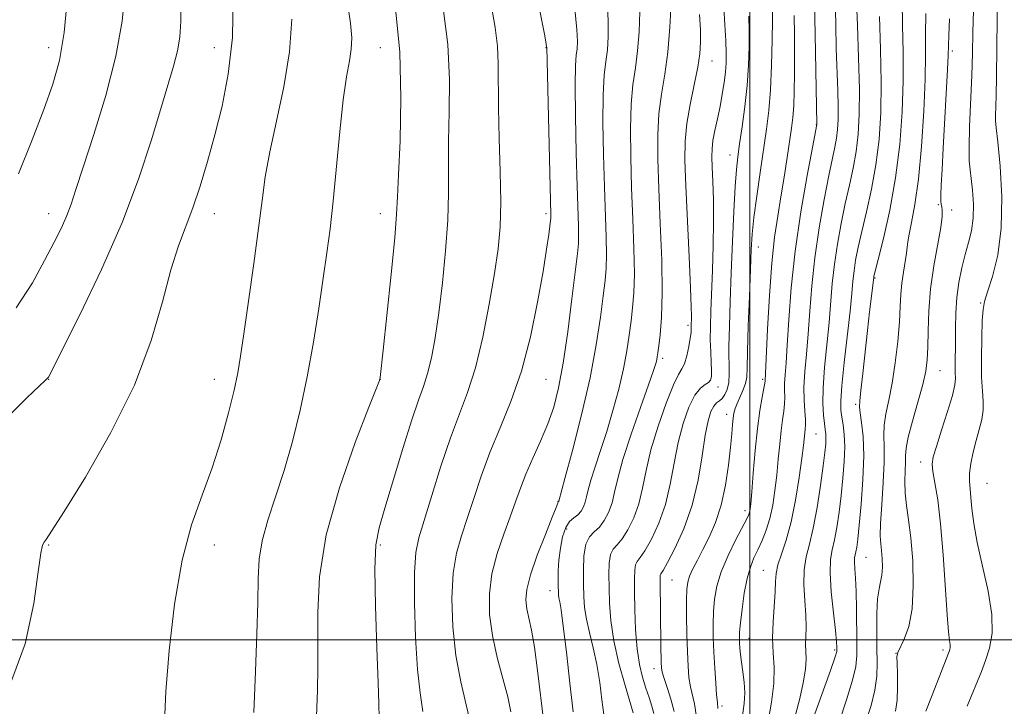
# Model space of a CAD drawing. Extents: x 2142300 to 2145200, y 289800 to 292700.
# Drawn here: x 2144346 to 2144554, y 291986 to 292131 of the extents above; entities that cross this region are included whole.
import ezdxf

# ---------------------------------------------------------------- set-up
doc = ezdxf.new("R2010")
doc.units = 0
doc.header["$MEASUREMENT"] = 0
for name, color, linetype, lineweight in [('CONTOUR INDEX', 41, 'Continuous', 13), ('CONTOUR INTERMEDIATE', 44, 'Continuous', 0), ('GRID LINE', 7, 'Continuous', 0), ('SPOT ELEVATION DTM', 2, 'Continuous', 13)]:
    doc.layers.add(name, color=color, linetype=linetype, lineweight=lineweight)

msp = doc.modelspace()

# ---------------------------------------------------------------- linework, layer by layer
at = {"layer": 'CONTOUR INDEX', "flags": 128}
for points, elevation in [([(2144545.9, 291985.937), (2144548.889, 291993.32), (2144549.772, 291995.641), (2144550.606, 291998.226), (2144551.152, 292001.354), (2144551.113, 292005.316), (2144550.322, 292010.235), (2144549.123, 292015.547), (2144547.986, 292020.518), (2144547.273, 292024.563), (2144546.905, 292027.687), (2144546.691, 292030.046), (2144546.489, 292031.832), (2144546.356, 292033.384), (2144546.393, 292035.077), (2144546.675, 292037.187), (2144547.157, 292039.584), (2144547.762, 292042.036), (2144548.405, 292044.353), (2144548.957, 292046.491), (2144549.279, 292048.447), (2144549.287, 292050.299), (2144549.109, 292052.458), (2144548.93, 292055.417), (2144548.89, 292059.425), (2144548.965, 292063.744), (2144549.088, 292067.389), (2144549.233, 292069.709), (2144549.536, 292071.385), (2144550.172, 292073.432), (2144551.214, 292076.678), (2144552.332, 292081.206), (2144553.09, 292086.912), (2144553.184, 292093.51), (2144552.825, 292099.978), (2144552.353, 292105.112), (2144552.041, 292108.084), (2144551.9, 292109.568), (2144551.876, 292110.611), (2144551.994, 292114.802), (2144552.083, 292118.99), (2144552.163, 292124.904), (2144552.317, 292137.586)], 900), ([(2144342.96, 292046.637), (2144347.392, 292051.057), (2144350.02, 292053.604), (2144351.205, 292054.711), (2144351.611, 292055.067), (2144351.902, 292055.458), (2144352.751, 292057.071), (2144354.834, 292061.191), (2144358.543, 292068.616), (2144363.13, 292078.185), (2144367.564, 292088.249), (2144371.035, 292097.416), (2144373.604, 292105.326), (2144375.552, 292111.874), (2144378.323, 292121.064), (2144379.175, 292124.311), (2144379.669, 292127.212), (2144379.854, 292130.6), (2144379.789, 292135.411)], 950), ([(2144421.731, 291983.42), (2144421.698, 291986.525), (2144421.535, 291990.906), (2144421.242, 291998.284), (2144420.955, 292007.077), (2144420.843, 292014.875), (2144421.063, 292019.994), (2144421.731, 292023.639), (2144422.948, 292027.741), (2144426.77, 292040.389), (2144428.657, 292046.405), (2144430.087, 292050.574), (2144431.14, 292053.488), (2144431.987, 292056.175), (2144432.776, 292059.507), (2144433.55, 292063.753), (2144434.326, 292069.032), (2144435.099, 292075.323), (2144435.77, 292082.064), (2144436.219, 292088.554), (2144436.376, 292094.305), (2144436.372, 292099.672), (2144436.388, 292105.224), (2144436.525, 292111.416), (2144436.565, 292118.253), (2144436.212, 292125.629), (2144435.275, 292133.341)], 940), ([(2144462.678, 291984.796), (2144461.99, 291990.84), (2144461.265, 291997.365), (2144460.627, 292002.887), (2144460.17, 292006.3), (2144459.879, 292008.022), (2144459.709, 292008.848), (2144459.62, 292009.473), (2144459.579, 292010.194), (2144459.557, 292011.209), (2144459.539, 292012.671), (2144459.568, 292014.559), (2144459.706, 292016.808), (2144460.002, 292019.301), (2144460.475, 292021.719), (2144461.134, 292023.69), (2144461.966, 292024.963), (2144462.867, 292025.75), (2144463.708, 292026.384), (2144464.387, 292027.135), (2144464.901, 292028.033), (2144465.274, 292029.048), (2144465.553, 292030.194), (2144465.884, 292031.665), (2144466.439, 292033.7), (2144467.338, 292036.477), (2144468.502, 292039.934), (2144469.801, 292043.95), (2144471.111, 292048.366), (2144472.318, 292052.887), (2144473.316, 292057.178), (2144474.031, 292060.98), (2144474.53, 292064.32), (2144474.916, 292067.298), (2144475.263, 292070.095), (2144475.526, 292073.212), (2144475.632, 292077.235), (2144475.537, 292082.556), (2144475.31, 292088.808), (2144475.048, 292095.433), (2144474.846, 292101.914), (2144474.782, 292107.888), (2144474.928, 292113.03), (2144475.32, 292117.169), (2144475.836, 292120.732), (2144476.318, 292124.3), (2144476.631, 292128.299), (2144476.749, 292132.537)], 930), ([(2144488.655, 291984.132), (2144488.29, 291986.457), (2144487.445, 291990.08), (2144487.152, 291992.019), (2144486.959, 291994.39), (2144486.825, 291997.416), (2144486.721, 292001.163), (2144486.651, 292005.066), (2144486.632, 292008.397), (2144486.687, 292010.644), (2144486.882, 292012.137), (2144487.294, 292013.419), (2144487.979, 292014.945), (2144488.923, 292016.818), (2144490.093, 292019.053), (2144491.43, 292021.677), (2144492.783, 292024.771), (2144493.975, 292028.423), (2144494.871, 292032.615), (2144495.494, 292036.877), (2144495.911, 292040.632), (2144496.185, 292043.439), (2144496.366, 292045.411), (2144496.505, 292046.8), (2144496.657, 292047.854), (2144496.894, 292048.798), (2144497.296, 292049.853), (2144498.554, 292052.637), (2144499.079, 292054.062), (2144499.341, 292055.432), (2144499.435, 292057.419), (2144499.508, 292060.864), (2144499.675, 292066.234), (2144499.903, 292072.483), (2144500.124, 292078.189), (2144500.301, 292082.348), (2144500.516, 292085.63), (2144500.882, 292089.123), (2144501.473, 292093.61), (2144502.198, 292098.662), (2144503.543, 292107.757), (2144504.03, 292111.729), (2144504.385, 292116.123), (2144504.612, 292121.319), (2144504.737, 292126.571), (2144504.791, 292130.852), (2144504.802, 292133.434)], 920), ([(2144513.12, 291982.565), (2144517.013, 291993.517), (2144517.999, 291996.359), (2144518.359, 291997.543), (2144518.406, 291997.961), (2144518.39, 291998.444), (2144518.3, 291999.584), (2144518.06, 292001.911), (2144517.639, 292005.691), (2144517.201, 292010.119), (2144516.956, 292014.124), (2144517.056, 292016.937), (2144517.42, 292019.001), (2144517.906, 292021.062), (2144518.396, 292023.708), (2144518.861, 292026.894), (2144519.292, 292030.421), (2144519.672, 292034.076), (2144519.945, 292037.607), (2144520.044, 292040.753), (2144519.932, 292043.316), (2144519.686, 292045.355), (2144519.414, 292046.993), (2144519.219, 292048.462), (2144519.19, 292050.417), (2144519.413, 292053.625), (2144519.925, 292058.513), (2144521.156, 292069.326), (2144521.529, 292073.061), (2144521.767, 292075.694), (2144522, 292077.863), (2144522.346, 292080.142), (2144522.87, 292082.838), (2144523.624, 292086.188), (2144524.616, 292090.349), (2144525.686, 292095.138), (2144526.627, 292100.29), (2144527.277, 292105.628), (2144527.63, 292111.33), (2144527.725, 292117.663), (2144527.613, 292124.683), (2144527.401, 292131.59)], 910)]:
    msp.add_lwpolyline(points, dxfattribs=dict(at, elevation=elevation))
at = {"layer": 'CONTOUR INTERMEDIATE', "flags": 128}
for points, elevation in [([(2144441.114, 291982.106), (2144440.143, 291986.233), (2144438.973, 291991.112), (2144437.931, 291996.661), (2144437.292, 292002.71), (2144437.107, 292008.717), (2144437.374, 292014.048), (2144438.072, 292018.289), (2144439.101, 292021.899), (2144440.346, 292025.556), (2144441.725, 292029.79), (2144443.291, 292034.527), (2144445.135, 292039.546), (2144447.29, 292044.72), (2144449.58, 292050.308), (2144451.77, 292056.664), (2144453.664, 292063.915), (2144455.199, 292071.267), (2144456.347, 292077.701), (2144457.101, 292082.425), (2144457.544, 292085.568), (2144457.96, 292089.034), (2144457.971, 292089.297), (2144457.961, 292089.789), (2144457.126, 292125.096), (2144457.107, 292125.256), (2144457.031, 292125.72), (2144456.7, 292127.469), (2144454.448, 292138.924)], 936), ([(2144503.202, 291978.724), (2144504.582, 291986.808), (2144505.068, 291990.755), (2144505.134, 291994.138), (2144504.962, 291997.198), (2144504.823, 292000.323), (2144504.916, 292003.757), (2144505.362, 292010.124), (2144505.449, 292012.287), (2144505.564, 292014.008), (2144505.923, 292015.788), (2144506.672, 292018.066), (2144507.677, 292021.041), (2144508.736, 292024.851), (2144509.675, 292029.473), (2144510.434, 292034.232), (2144510.986, 292038.291), (2144511.319, 292041.028), (2144511.604, 292043.674), (2144511.698, 292044.445), (2144511.755, 292045.289), (2144511.725, 292046.479), (2144511.593, 292048.234), (2144511.453, 292050.543), (2144511.435, 292053.344), (2144511.625, 292056.59), (2144511.956, 292060.313), (2144512.323, 292064.563), (2144512.661, 292069.377), (2144513.073, 292074.744), (2144513.702, 292080.64), (2144514.631, 292086.923), (2144515.702, 292092.966), (2144516.697, 292098.025), (2144517.958, 292103.992), (2144518.299, 292105.85), (2144518.517, 292107.687), (2144518.628, 292109.819), (2144518.637, 292112.506), (2144518.554, 292115.945), (2144518.265, 292124.797), (2144518.136, 292129.873), (2144517.937, 292138.596)], 914), ([(2144509.621, 291984.131), (2144510.544, 291987.593), (2144511.275, 291990.916), (2144511.733, 291993.752), (2144511.882, 291995.866), (2144511.845, 291997.491), (2144511.787, 291998.977), (2144511.823, 292000.641), (2144511.881, 292002.664), (2144511.841, 292005.193), (2144511.638, 292008.284), (2144511.438, 292011.61), (2144511.464, 292014.752), (2144511.874, 292017.463), (2144512.573, 292020.186), (2144513.402, 292023.538), (2144514.215, 292027.883), (2144514.934, 292032.566), (2144515.493, 292036.683), (2144515.846, 292039.547), (2144516.022, 292041.354), (2144516.068, 292042.522), (2144516.025, 292043.439), (2144515.91, 292044.389), (2144515.736, 292045.627), (2144515.53, 292047.391), (2144515.397, 292049.863), (2144515.457, 292053.207), (2144515.785, 292057.469), (2144516.739, 292066.944), (2144517.42, 292075.219), (2144517.851, 292079.252), (2144518.488, 292083.532), (2144519.286, 292087.902), (2144520.16, 292092.107), (2144521.03, 292095.964), (2144521.822, 292099.565), (2144522.463, 292103.07), (2144522.895, 292106.699), (2144523.115, 292110.91), (2144523.131, 292116.218), (2144522.971, 292122.833), (2144522.721, 292129.739), (2144522.338, 292139.461)], 912), ([(2144345.106, 292070.079), (2144348.525, 292075.372), (2144351.12, 292080.068), (2144353.122, 292083.895), (2144354.65, 292086.981), (2144355.795, 292089.555), (2144356.701, 292091.967), (2144357.715, 292095.048), (2144359.234, 292099.753), (2144361.486, 292106.665), (2144364.012, 292114.898), (2144366.183, 292123.197), (2144367.518, 292130.571), (2144368.133, 292137.087)], 952), ([(2144343.675, 291990.208), (2144347.009, 291999.116), (2144348.838, 292007.635), (2144349.769, 292014.345), (2144350.323, 292018.24), (2144350.695, 292019.966), (2144350.99, 292020.582), (2144351.42, 292021.175), (2144352.599, 292022.929), (2144355.242, 292027.059), (2144359.732, 292034.328), (2144365.104, 292043.713), (2144370.06, 292053.744), (2144373.608, 292063.139), (2144375.989, 292071.364), (2144377.751, 292078.071), (2144379.355, 292083.12), (2144382.436, 292091.162), (2144383.954, 292095.749), (2144385.48, 292100.957), (2144387.029, 292106.619), (2144388.573, 292112.66), (2144389.898, 292119.376), (2144390.748, 292127.155), (2144390.956, 292136.061)], 948), ([(2144345.586, 292098.357), (2144348.492, 292105.517), (2144350.979, 292111.967), (2144352.87, 292117.254), (2144354.242, 292122.251), (2144355.236, 292128.166), (2144355.973, 292135.733)], 954), ([(2144395.276, 291984.628), (2144395.624, 291993.309), (2144395.926, 292001.233), (2144396.12, 292007.879), (2144396.204, 292012.946), (2144396.408, 292017.015), (2144397.016, 292020.887), (2144398.226, 292025.229), (2144399.867, 292030.171), (2144401.678, 292035.708), (2144403.439, 292041.823), (2144405.08, 292048.448), (2144406.57, 292055.499), (2144407.885, 292062.821), (2144409.016, 292069.945), (2144409.959, 292076.33), (2144410.728, 292081.689), (2144411.392, 292086.767), (2144412.037, 292092.569), (2144413.455, 292107.285), (2144414.182, 292113.986), (2144414.87, 292118.845), (2144415.451, 292122.196), (2144415.849, 292124.7), (2144415.979, 292127.058), (2144415.724, 292130.139), (2144414.96, 292134.853)], 944), ([(2144456.506, 291982.531), (2144455.186, 291993.53), (2144454.523, 291998.429), (2144453.891, 292002.016), (2144452.921, 292006.514), (2144452.718, 292008.384), (2144452.904, 292010.626), (2144453.678, 292013.703), (2144455.12, 292017.829), (2144456.832, 292022.22), (2144458.299, 292025.842), (2144459.133, 292027.931), (2144459.459, 292028.798), (2144459.557, 292029.098), (2144459.648, 292029.244), (2144460.969, 292034.062), (2144462.548, 292039.925), (2144464.472, 292047.44), (2144466.274, 292055.262), (2144467.589, 292062.247), (2144468.461, 292068.061), (2144469.034, 292072.573), (2144469.427, 292075.811), (2144469.664, 292078.432), (2144469.745, 292081.256), (2144469.678, 292084.967), (2144469.301, 292095.579), (2144469.107, 292102.364), (2144468.996, 292109.212), (2144469.037, 292115.067), (2144469.267, 292119.184), (2144469.601, 292122.065), (2144469.922, 292124.525), (2144470.12, 292127.281), (2144470.12, 292130.672), (2144469.853, 292134.941)], 932), ([(2144469.153, 291984.181), (2144468.789, 291987.293), (2144468.31, 291990.963), (2144467.685, 291994.755), (2144466.912, 291998.3), (2144466.125, 292001.498), (2144465.49, 292004.318), (2144465.129, 292006.783), (2144464.975, 292009.151), (2144464.916, 292011.733), (2144464.885, 292014.704), (2144464.986, 292017.679), (2144465.367, 292020.137), (2144466.125, 292021.725), (2144467.14, 292022.773), (2144468.243, 292023.78), (2144469.282, 292025.149), (2144470.186, 292026.881), (2144470.906, 292028.88), (2144471.458, 292031.144), (2144472.113, 292034.051), (2144473.209, 292038.071), (2144474.94, 292043.391), (2144476.923, 292049.058), (2144478.633, 292053.837), (2144479.673, 292056.808), (2144480.165, 292058.334), (2144480.358, 292059.095), (2144480.472, 292059.714), (2144480.599, 292060.579), (2144480.799, 292062.023), (2144481.099, 292064.379), (2144481.388, 292067.993), (2144481.519, 292073.215), (2144481.396, 292080.145), (2144481.108, 292087.885), (2144480.795, 292095.288), (2144480.586, 292101.464), (2144480.568, 292106.564), (2144480.819, 292110.994), (2144481.373, 292115.153), (2144482.072, 292119.398), (2144482.714, 292124.076), (2144483.142, 292129.318), (2144483.378, 292134.401)], 928), ([(2144498.205, 291981.88), (2144498.81, 291986.514), (2144498.95, 291988.756), (2144498.831, 291991.038), (2144498.548, 291993.251), (2144498.243, 291995.241), (2144498.029, 291996.894), (2144497.903, 291998.239), (2144497.835, 291999.344), (2144497.804, 292000.338), (2144497.849, 292001.594), (2144498.019, 292003.546), (2144498.352, 292006.442), (2144498.83, 292009.794), (2144499.426, 292012.929), (2144500.114, 292015.348), (2144500.88, 292017.25), (2144501.713, 292019.006), (2144502.593, 292020.934), (2144503.453, 292023.125), (2144504.219, 292025.616), (2144504.833, 292028.425), (2144505.313, 292031.496), (2144505.696, 292034.755), (2144506.018, 292038.099), (2144506.31, 292041.312), (2144506.602, 292044.147), (2144506.908, 292046.427), (2144507.179, 292048.251), (2144507.349, 292049.785), (2144507.379, 292051.189), (2144507.343, 292052.587), (2144507.338, 292054.095), (2144507.442, 292055.893), (2144507.643, 292058.421), (2144507.906, 292062.181), (2144508.227, 292067.535), (2144508.727, 292074.269), (2144509.553, 292082.029), (2144510.773, 292090.313), (2144512.118, 292098.03), (2144513.233, 292103.944), (2144514.142, 292108.793), (2144513.787, 292127.807), (2144513.634, 292134.495)], 916), ([(2144518.834, 291982.609), (2144520.417, 291987.323), (2144521.71, 291991.443), (2144522.399, 291994.369), (2144522.618, 291996.681), (2144522.612, 291999.248), (2144522.542, 292006.552), (2144522.461, 292010.164), (2144522.325, 292012.968), (2144522.183, 292014.979), (2144522.104, 292016.352), (2144522.137, 292017.258), (2144522.254, 292017.922), (2144522.41, 292018.586), (2144522.577, 292019.533), (2144522.787, 292021.222), (2144523.091, 292024.159), (2144523.5, 292028.6), (2144523.877, 292033.818), (2144524.049, 292038.842), (2144523.904, 292042.878), (2144523.577, 292045.852), (2144523.268, 292047.868), (2144523.139, 292049.157), (2144523.207, 292050.45), (2144523.452, 292052.603), (2144523.849, 292056.195), (2144524.832, 292065.256), (2144525.284, 292069.209), (2144526.149, 292076.474), (2144526.204, 292076.752), (2144526.454, 292077.774), (2144527.087, 292080.269), (2144528.202, 292084.733), (2144529.55, 292090.711), (2144530.792, 292097.509), (2144531.66, 292104.515), (2144532.16, 292111.426), (2144532.367, 292118.017), (2144532.363, 292124.106), (2144532.261, 292129.684), (2144532.182, 292134.785)], 908), ([(2144408.35, 291980.231), (2144408.695, 291989.283), (2144408.815, 291994.025), (2144408.828, 291999.41), (2144408.785, 292005.777), (2144409.174, 292013.3), (2144410.593, 292022.112), (2144413.363, 292032.03), (2144416.712, 292041.607), (2144419.588, 292049.08), (2144421.804, 292054.752), (2144421.903, 292055.049), (2144421.945, 292055.382), (2144422.575, 292061.156), (2144423.36, 292068.476), (2144424.271, 292077.167), (2144425.03, 292084.823), (2144425.441, 292089.805), (2144425.637, 292093.529), (2144425.831, 292098.175), (2144426.147, 292105.353), (2144426.343, 292114.394), (2144426.089, 292124.061), (2144425.172, 292133.251)], 942), ([(2144430.974, 291984.827), (2144430.382, 291988.789), (2144429.811, 291993.737), (2144429.393, 292000.464), (2144429.178, 292007.818), (2144429.197, 292014.159), (2144429.491, 292018.383), (2144430.144, 292021.528), (2144432.865, 292030.433), (2144434.788, 292036.624), (2144436.786, 292042.6), (2144440.408, 292052.168), (2144442.054, 292057.376), (2144443.613, 292063.84), (2144445.002, 292070.834), (2144446.115, 292077.291), (2144446.872, 292082.501), (2144447.292, 292087.175), (2144447.419, 292092.381), (2144447.315, 292098.833), (2144447.108, 292105.819), (2144446.944, 292112.274), (2144446.902, 292121.55), (2144446.722, 292125.3), (2144446.238, 292129.217), (2144445.451, 292133.666)], 938), ([(2144449.572, 291984.767), (2144448.879, 291987.91), (2144447.834, 291991.816), (2144446.657, 291996.266), (2144445.649, 292000.875), (2144445.072, 292005.338), (2144445.022, 292009.663), (2144445.552, 292013.937), (2144446.652, 292018.195), (2144448.058, 292022.27), (2144449.437, 292025.942), (2144450.557, 292029.09), (2144451.571, 292031.979), (2144452.731, 292034.97), (2144454.204, 292038.329), (2144455.827, 292041.93), (2144457.354, 292045.551), (2144458.602, 292049.121), (2144459.638, 292053.162), (2144460.591, 292058.349), (2144461.551, 292064.996), (2144462.443, 292071.987), (2144463.59, 292081.526), (2144463.802, 292083.652), (2144463.858, 292085.276), (2144463.82, 292087.378), (2144463.554, 292095.725), (2144463.368, 292102.814), (2144463.21, 292110.536), (2144463.146, 292117.103), (2144463.215, 292121.199), (2144463.366, 292123.399), (2144463.526, 292124.75), (2144463.609, 292126.263), (2144463.491, 292128.808), (2144463.035, 292133.217)], 934), ([(2144475.356, 291984.56), (2144473.654, 291990.3), (2144472.371, 291994.975), (2144471.272, 291999.788), (2144470.639, 292004.045), (2144470.378, 292007.715), (2144470.302, 292010.93), (2144470.271, 292013.78), (2144470.34, 292016.17), (2144470.611, 292017.96), (2144471.165, 292019.117), (2144471.986, 292020.05), (2144473.036, 292021.275), (2144474.253, 292023.192), (2144475.48, 292025.732), (2144476.539, 292028.712), (2144477.331, 292032.008), (2144478.087, 292035.741), (2144479.122, 292040.095), (2144480.632, 292045.069), (2144482.35, 292049.934), (2144483.892, 292053.775), (2144484.969, 292055.984), (2144485.675, 292057.177), (2144486.197, 292058.273), (2144486.682, 292059.952), (2144487.112, 292061.932), (2144487.426, 292063.691), (2144487.584, 292064.837), (2144487.629, 292065.496), (2144487.626, 292065.924), (2144487.641, 292066.822), (2144487.663, 292067.407), (2144487.682, 292068.286), (2144487.648, 292070.258), (2144487.499, 292074.274), (2144487.203, 292080.832), (2144486.508, 292095.847), (2144486.315, 292101.223), (2144486.352, 292105.265), (2144486.711, 292108.958), (2144487.422, 292113.027), (2144488.284, 292117.178), (2144489.033, 292120.859), (2144489.467, 292123.709), (2144489.615, 292126.146), (2144489.567, 292128.778), (2144489.407, 292132)], 926), ([(2144479.763, 291984.386), (2144479.323, 291985.994), (2144478.728, 291987.793), (2144478.043, 291989.797), (2144477.338, 291992.058), (2144476.693, 291994.753), (2144476.193, 291998.095), (2144475.894, 292002.147), (2144475.75, 292006.383), (2144475.688, 292010.128), (2144475.658, 292012.857), (2144475.694, 292014.661), (2144475.855, 292015.782), (2144476.205, 292016.509), (2144476.831, 292017.328), (2144477.828, 292018.77), (2144479.224, 292021.235), (2144480.775, 292024.584), (2144482.172, 292028.544), (2144483.197, 292032.853), (2144484.008, 292037.284), (2144484.853, 292041.621), (2144485.919, 292045.638), (2144487.141, 292049.06), (2144488.393, 292051.603), (2144489.554, 292053.1), (2144490.542, 292053.854), (2144491.283, 292054.285), (2144491.725, 292054.774), (2144491.919, 292055.535), (2144491.939, 292056.742), (2144491.857, 292058.514), (2144491.741, 292060.755), (2144491.661, 292063.316), (2144491.669, 292066.117), (2144491.759, 292069.349), (2144492.096, 292078.027), (2144492.261, 292083.213), (2144492.343, 292088.312), (2144492.303, 292092.871), (2144492.184, 292096.713), (2144492.055, 292099.729), (2144491.981, 292101.91), (2144492.019, 292103.635), (2144492.228, 292105.384), (2144492.635, 292107.527), (2144493.165, 292109.993), (2144493.713, 292112.604), (2144494.189, 292115.192), (2144494.567, 292117.641), (2144494.834, 292119.849), (2144494.979, 292121.803), (2144495.007, 292123.854), (2144494.922, 292126.443), (2144494.74, 292129.818), (2144494.512, 292133.462)], 924), ([(2144524.59, 291982.887), (2144525.602, 291986.141), (2144526.408, 291989.368), (2144526.799, 291992.296), (2144526.877, 291995.15), (2144526.82, 291998.28), (2144526.782, 292001.88), (2144526.824, 292005.517), (2144526.987, 292008.605), (2144527.283, 292010.738), (2144527.621, 292012.248), (2144527.883, 292013.65), (2144527.98, 292015.327), (2144527.936, 292017.138), (2144527.807, 292018.809), (2144527.651, 292020.226), (2144527.555, 292021.912), (2144527.611, 292024.548), (2144527.866, 292028.539), (2144528.186, 292033.175), (2144528.391, 292037.47), (2144528.369, 292040.692), (2144528.281, 292043.122), (2144528.354, 292045.296), (2144528.751, 292047.695), (2144529.377, 292050.573), (2144530.075, 292054.131), (2144530.707, 292058.427), (2144531.218, 292062.961), (2144531.574, 292067.091), (2144531.768, 292070.347), (2144531.898, 292072.945), (2144532.086, 292075.269), (2144532.414, 292077.599), (2144533.095, 292081.574), (2144533.239, 292082.841), (2144533.353, 292083.997), (2144533.616, 292085.587), (2144534.15, 292088.112), (2144534.862, 292091.9), (2144535.6, 292097.236), (2144536.234, 292104.146), (2144536.713, 292111.615), (2144537.008, 292118.37), (2144537.113, 292123.53), (2144537.121, 292127.778), (2144537.154, 292132.192)], 906), ([(2144537.134, 291984.893), (2144538.346, 291987.929), (2144542.111, 291997.521), (2144542.235, 291997.906), (2144542.316, 291998.372), (2144542.311, 291998.962), (2144542.185, 291999.845), (2144541.954, 292001.687), (2144541.643, 292005.282), (2144540.824, 292017.921), (2144540.292, 292024.459), (2144539.679, 292029.514), (2144539.092, 292033.092), (2144538.662, 292035.489), (2144538.511, 292037.083), (2144538.726, 292038.589), (2144539.388, 292040.805), (2144540.498, 292044.228), (2144541.755, 292048.155), (2144542.776, 292051.579), (2144543.285, 292053.779), (2144543.408, 292055.157), (2144543.371, 292056.399), (2144543.36, 292058.069), (2144543.413, 292062.829), (2144543.433, 292065.789), (2144543.511, 292068.976), (2144543.735, 292072.241), (2144544.164, 292075.445), (2144544.759, 292078.494), (2144545.452, 292081.309), (2144546.165, 292083.861), (2144546.777, 292086.341), (2144547.157, 292088.991), (2144547.214, 292091.943), (2144547.039, 292094.879), (2144546.762, 292097.368), (2144546.503, 292099.206), (2144546.327, 292101.089), (2144546.288, 292103.94), (2144546.413, 292108.37), (2144546.844, 292119.139), (2144546.984, 292123.852), (2144547.081, 292128.223), (2144547.195, 292132.834)], 902), ([(2144376.423, 291982.619), (2144376.742, 291989.07), (2144377.441, 291997.739), (2144378.571, 292007.511), (2144380.148, 292016.762), (2144382.147, 292024.279), (2144384.355, 292030.499), (2144386.519, 292036.273), (2144388.418, 292042.201), (2144389.968, 292047.891), (2144391.122, 292052.702), (2144391.886, 292056.332), (2144392.481, 292059.828), (2144393.181, 292064.575), (2144394.173, 292071.465), (2144395.295, 292079.423), (2144396.296, 292086.885), (2144397.022, 292092.742), (2144397.701, 292097.72), (2144398.655, 292103.005), (2144400.074, 292109.469), (2144401.62, 292116.732), (2144402.825, 292124.103), (2144403.327, 292131.019)], 946), ([(2144483.997, 291984.819), (2144483.336, 291987.458), (2144482.559, 291989.887), (2144481.893, 291991.828), (2144481.506, 291993.123), (2144481.342, 291994.092), (2144481.289, 291995.178), (2144481.214, 291998.884), (2144481.039, 292012.328), (2144481.048, 292013.202), (2144481.099, 292013.604), (2144481.244, 292013.902), (2144481.676, 292014.605), (2144482.621, 292016.265), (2144484.195, 292019.278), (2144486.07, 292023.436), (2144487.805, 292028.376), (2144489.064, 292033.698), (2144489.929, 292038.827), (2144490.584, 292043.148), (2144491.186, 292046.201), (2144491.778, 292048.148), (2144492.37, 292049.303), (2144492.973, 292049.974), (2144493.581, 292050.434), (2144494.183, 292050.947), (2144494.759, 292051.736), (2144495.243, 292052.853), (2144495.556, 292054.308), (2144495.653, 292056.151), (2144495.602, 292061.87), (2144495.68, 292066.174), (2144495.853, 292071.423), (2144496.088, 292077.47), (2144496.357, 292084.05), (2144496.636, 292090.406), (2144496.906, 292095.663), (2144497.161, 292099.261), (2144497.455, 292101.916), (2144497.855, 292104.66), (2144498.395, 292108.278), (2144498.975, 292112.553), (2144499.462, 292117.019), (2144499.752, 292121.274), (2144499.867, 292125.177), (2144499.857, 292128.647), (2144499.77, 292131.631)], 922), ([(2144493.243, 291985.457), (2144493.143, 291986.774), (2144492.996, 291988.332), (2144492.8, 291990.83), (2144492.588, 291994.002), (2144492.402, 291997.342), (2144492.284, 292000.443), (2144492.253, 292003.292), (2144492.326, 292005.971), (2144492.542, 292008.587), (2144493.041, 292011.315), (2144493.985, 292014.353), (2144495.439, 292017.77), (2144497.08, 292021.122), (2144499.349, 292025.51), (2144499.765, 292026.398), (2144499.942, 292026.925), (2144500.062, 292027.538), (2144500.2, 292028.78), (2144500.406, 292031.219), (2144500.717, 292035.171), (2144501.123, 292039.95), (2144501.601, 292044.619), (2144502.119, 292048.409), (2144502.603, 292051.213), (2144502.972, 292053.091), (2144503.166, 292054.145), (2144503.232, 292054.631), (2144503.766, 292065.548), (2144504.158, 292072.638), (2144504.656, 292079.514), (2144505.245, 292084.999), (2144505.898, 292089.419), (2144506.582, 292093.476), (2144507.261, 292097.68), (2144507.891, 292101.773), (2144508.815, 292107.996), (2144509.09, 292110.27), (2144509.273, 292112.723), (2144509.391, 292115.818), (2144509.451, 292119.489), (2144509.462, 292123.537), (2144509.429, 292127.738), (2144509.355, 292131.765)], 918), ([(2144530.788, 291984.939), (2144531.108, 291987.227), (2144531.208, 291990.001), (2144531.159, 291992.802), (2144531.075, 291995.064), (2144531.07, 291996.418), (2144531.258, 291997.3), (2144532.597, 292000.093), (2144533.54, 292002.782), (2144534.263, 292006.549), (2144534.522, 292011.378), (2144534.388, 292016.622), (2144534.01, 292021.474), (2144533.534, 292025.324), (2144533.085, 292028.357), (2144532.785, 292030.956), (2144532.714, 292033.412), (2144532.783, 292035.647), (2144532.86, 292037.493), (2144532.873, 292038.919), (2144532.99, 292040.444), (2144533.44, 292042.725), (2144534.356, 292046.167), (2144535.494, 292050.171), (2144536.514, 292053.886), (2144537.156, 292056.719), (2144537.472, 292059.113), (2144537.593, 292061.769), (2144537.653, 292065.232), (2144537.795, 292069.416), (2144538.168, 292074.078), (2144538.852, 292078.922), (2144540.296, 292087.049), (2144540.594, 292089.367), (2144540.621, 292090.657), (2144540.521, 292091.353), (2144540.417, 292091.878), (2144540.351, 292092.601), (2144540.346, 292093.875), (2144540.419, 292096.028), (2144540.577, 292099.274), (2144540.823, 292103.799), (2144541.745, 292120.381), (2144541.887, 292123.37), (2144542.036, 292127.585), (2144542.177, 292131.088)], 904)]:
    msp.add_lwpolyline(points, dxfattribs=dict(at, elevation=elevation))
at = {"layer": 'GRID LINE', "flags": 128}
for points in [[(2144500, 292500), (2144500, 290000)], [(2145000, 292000), (2142500, 292000)]]:
    msp.add_lwpolyline(points, dxfattribs=at)
at = {"layer": 'SPOT ELEVATION DTM'}
for p in [(2144351.97, 292124.98, 954.6), (2144386.97, 292124.98, 948.8), (2144421.97, 292124.98, 943.06), (2144456.97, 292124.98, 936.05), (2144542.78, 292124.31, 903.65), (2144492.03, 292122.2, 925.25), (2144514.03, 292108.7, 916.05), (2144495.8, 292102.35, 922.65), (2144539.79, 292091.87, 904.15), (2144542.61, 292090.75, 903.55), (2144351.97, 292089.98, 952.65), (2144386.97, 292089.98, 947.31), (2144421.97, 292089.98, 942.67), (2144456.97, 292089.98, 936.34), (2144501.81, 292082.88, 919.25), (2144526.46, 292076.37, 907.85), (2144548.74, 292071.08, 900.15), (2144486.92, 292066.38, 926.35), (2144481.59, 292059.43, 927.65), (2144540.17, 292056.78, 903.15), (2144351.97, 292054.98, 949.96), (2144386.97, 292054.98, 946.64), (2144421.97, 292054.98, 941.99), (2144456.97, 292054.98, 935.07), (2144493.3, 292053.34, 923.45), (2144502.73, 292054.94, 918.25), (2144522.34, 292049.68, 908.25), (2144495.11, 292047.6, 920.55), (2144513.98, 292043.45, 913.05), (2144536.1, 292037.51, 902.55), (2144550.05, 292032.98, 898.95), (2144459.5, 292029.22, 932.05), (2144498.98, 292027.22, 918.45), (2144461.33, 292023.34, 929.25), (2144351.97, 292019.98, 947.9), (2144386.97, 292019.98, 945.48), (2144421.97, 292019.98, 939.73), (2144524.55, 292017.41, 907.05), (2144502.87, 292014.65, 914.85), (2144483.59, 292012.57, 921.05), (2144457.83, 292010.32, 930.65), (2144499.86, 292000.26, 915.25), (2144517.88, 291997.8, 910.25), (2144530.83, 291997.13, 904.05), (2144540.77, 291997.85, 902.35), (2144479.78, 291993.86, 922.55), (2144494.11, 291986, 917.65)]:
    msp.add_point(p, dxfattribs=at)

doc.saveas('drawing.dxf')
